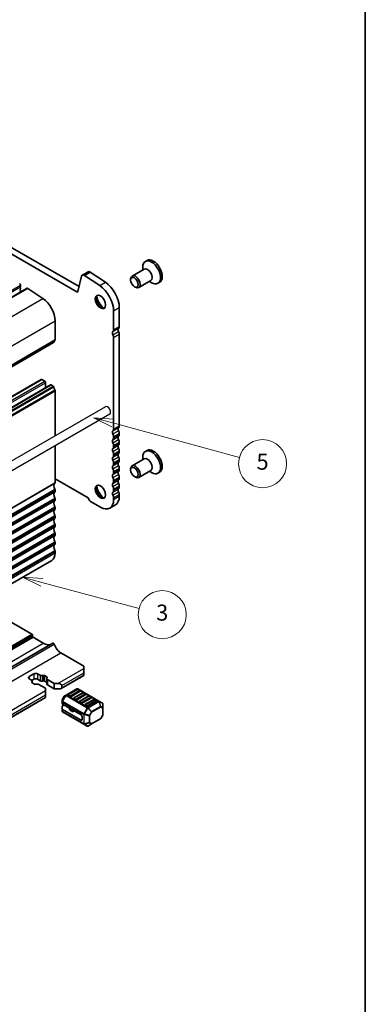
# Model space of a CAD drawing. Units: millimetres. Extents: x 0 to 7554, y 0 to 1124.
# Drawn here: x 1044 to 1173, y 193 to 562 of the extents above; entities that cross this region are included whole.
import ezdxf

# ---------------------------------------------------------------- set-up
doc = ezdxf.new("R2010")
doc.units = ezdxf.units.MM
for name, color, linetype, lineweight in [('Border (ISO)', 7, 'Continuous', 35), ('Symbol (TK)', 100, 'Continuous', 18), ('Visible (ISO)', 7, 'Continuous', 35), ('Visible Narrow (ISO)', 7, 'Continuous', 25)]:
    doc.layers.add(name, color=color, linetype=linetype, lineweight=lineweight)
doc.styles.add('Note Text (TK2)', font='MS PGothic.ttf')

# ---------------------------------------------------------------- blocks, each defined once
blk = doc.blocks.new('図面枠 tk図枠')
at = {"layer": 'Border (ISO)'}
blk.add_line((405.5, 289), (405.5, 8), dxfattribs=at)
blk = doc.blocks.new('バルーン1')
at = {"layer": 'Symbol (TK)', "color": 100}
for p, q in [((367.76, 153.15), (365.35, 153.8)), ((367.89, 153.64), (365.35, 153.8)), ((365.35, 153.8), (367.64, 152.67)), ((367.76, 153.15), (379.89, 149.9))]:
    blk.add_line(p, q, dxfattribs=at)
at = {"layer": 'Symbol (TK)'}
blk.add_circle((382.78, 149.13), 3, dxfattribs=at)
at = {"layer": 'Symbol (TK)', "color": 7, "insert": (382.78, 149.13), "char_height": 2, "attachment_point": 5, "style": 'Note Text (TK2)'}
blk.add_mtext('3', dxfattribs=at)
blk = doc.blocks.new('バルーン')
at = {"layer": 'Symbol (TK)', "color": 100}
for p, q in [((-31.6, 8.59), (-36.43, 9.9)), ((-31.34, 9.55), (-36.43, 9.9)), ((-36.43, 9.9), (-31.86, 7.62)), ((-31.6, 8.59), (0.02, -0.01))]:
    blk.add_line(p, q, dxfattribs=at)
at = {"layer": 'Symbol (TK)'}
blk.add_circle((5.79, -1.57), 6, dxfattribs=at)
at = {"layer": 'Symbol (TK)', "color": 7, "insert": (5.79, -1.58), "char_height": 4, "attachment_point": 5, "style": 'Note Text (TK2)'}
blk.add_mtext('5', dxfattribs=at)

msp = doc.modelspace()

# ---------------------------------------------------------------- linework, layer by layer
for p, q in [((1075.7053, 416.9013), (843.1116, 282.6133)), ((1077.3099, 414.1221), (844.7162, 279.8341))]:
    msp.add_line(p, q)
msp.add_ellipse((1076.5076, 415.5117), major_axis=(0.8023, -1.3896), ratio=0.57735027, start_param=0, end_param=3.14159265)
at = {"layer": 'Visible (ISO)'}
for p, q in [((928.5146, 538.6471), (1065.0177, 459.837)), ((930.636, 539.8718), (1065.8228, 461.8216)), ((1091.2823, 471.6017), (1090.6565, 471.2404)), ((1090.1978, 468.4179), (1085.6657, 465.8013)), ((1089.68, 468.1189), (1089.68, 469.082)), ((1065.3607, 459.9484), (1066.7939, 465.7585)), ((1067.0731, 466.1671), (1069.1944, 467.3918)), ((1067.906, 466.0412), (1073.5758, 462.2545)), ((1070.0273, 467.2659), (1075.6971, 463.4792)), ((1085.148, 464.2561), (1085.148, 464.6569)), ((1092.6978, 464.0877), (1088.1657, 461.4712)), ((815.136, 327.7214), (1046.3599, 461.2186)), ((1043.8665, 461.66), (1043.7817, 461.5784)), ((1043.7817, 461.3824), (1043.8665, 461.2028)), ((1043.8665, 461.0068), (1043.7817, 460.9252)), ((1043.7817, 460.7292), (1043.8665, 460.5496)), ((1043.8948, 462.354), (1043.8948, 461.7416)), ((1046.6375, 461.1766), (1052.3073, 457.3899)), ((1086.5687, 461.7953), (1086.9157, 461.595)), ((1092.18, 463.7888), (1093.014, 463.3073)), ((1095.9973, 463.4351), (1095.3715, 463.0738)), ((1043.8665, 460.3536), (1043.7817, 460.272)), ((1043.7817, 460.076), (1043.8665, 459.8964)), ((1080.9119, 453.9565), (1080.9119, 446.8895)), ((1078.7906, 452.7317), (1078.7906, 445.6648)), ((1056.8702, 449.0575), (1056.8702, 441.9905)), ((1078.7906, 442.8316), (1078.7906, 408.5142)), ((1080.9119, 444.0564), (1080.9119, 409.7389)), ((825.1031, 307.4622), (1056.327, 440.9593)), ((820.4466, 293.6294), (1051.6705, 427.1265)), ((823.9821, 291.5881), (1055.206, 425.0853)), ((1051.9205, 427.1018), (1052.9812, 426.4894)), ((1053.3347, 425.877), (1053.3347, 424.0049)), ((1055.456, 425.0605), (1056.177, 424.6443)), ((1056.8702, 422.8275), (1056.8702, 406.0269)), ((1078.7906, 405.681), (1078.7906, 405.2482)), ((1080.9119, 406.9058), (1080.9119, 406.4729)), ((1056.8702, 402.3213), (1056.8702, 388.51)), ((1078.7906, 402.4151), (1078.7906, 401.9822)), ((1080.9119, 403.6398), (1080.9119, 403.207)), ((1078.7906, 399.1491), (1078.7906, 398.7162)), ((1080.9119, 400.3738), (1080.9119, 399.941)), ((1089.68, 397.0837), (1089.68, 398.0468)), ((1091.2823, 400.5665), (1090.6565, 400.2052)), ((1078.7906, 395.8831), (1078.7906, 395.4502)), ((1080.9119, 397.1078), (1080.9119, 396.675)), ((1090.1978, 397.3827), (1085.6657, 394.7661)), ((1078.7906, 392.6171), (1078.7906, 392.1843)), ((1080.9119, 393.8418), (1080.9119, 393.409)), ((1080.9119, 390.5759), (1080.9119, 390.143)), ((1085.148, 393.2209), (1085.148, 393.6217)), ((1086.5687, 390.7601), (1086.9157, 390.5598)), ((1092.6978, 393.0525), (1088.1657, 390.436)), ((1092.18, 392.7536), (1093.014, 392.2721)), ((1095.9973, 392.3999), (1095.3715, 392.0386)), ((1069.2694, 382.7925), (1056.8702, 389.9512)), ((1078.7906, 389.3511), (1078.7906, 388.9183)), ((1080.9119, 387.3099), (1080.9119, 386.877)), ((1056.8702, 385.6769), (1056.8702, 385.244)), ((1078.7906, 386.0851), (1078.7906, 385.6523)), ((1080.9119, 384.0439), (1080.9119, 383.4192)), ((1056.8702, 382.4109), (1056.8702, 381.978)), ((1073.8408, 379.3367), (1070.1639, 381.4596)), ((1077.3408, 378.99), (1079.4621, 380.2148)), ((1078.7906, 382.8191), (1078.7906, 382.1945)), ((1056.8702, 379.1449), (1056.8702, 378.7121)), ((1056.8702, 375.8789), (1056.8702, 375.4461)), ((1056.8702, 372.6129), (1056.8702, 372.1801)), ((1056.8702, 369.3469), (1056.8702, 368.9141)), ((1056.8702, 366.081), (1056.8702, 365.6481)), ((1056.8702, 362.815), (1056.8702, 362.1903)), ((824.4037, 225.9465), (1055.6276, 359.4436)), ((1036.7531, 338.4915), (1048.2082, 331.8779)), ((1048.4203, 331.5104), (1048.4203, 331.0205)), ((825.1311, 195.1905), (1056.0015, 328.4836)), ((1048.6324, 330.6531), (1052.4508, 328.4486)), ((1058.9562, 324.856), (1067.6536, 319.8345)), ((1047.1475, 315.9562), (1048.9153, 316.9768)), ((1050.3295, 316.9768), (1051.2692, 316.4342)), ((1067.6536, 319.018), (1067.6536, 319.8345)), ((1067.6536, 319.018), (1067.6536, 317.3851)), ((1067.6536, 316.5686), (1067.6536, 317.3851)), ((1048.0873, 314.5971), (1047.1475, 315.1397)), ((1048.1873, 313.9315), (1048.2916, 314.1453)), ((1048.9153, 314.9356), (1048.1951, 314.5198)), ((1049.1624, 313.1599), (1048.315, 313.6491)), ((1048.3216, 314.2705), (1048.3216, 313.6454)), ((1050.0217, 313.1464), (1049.6515, 313.0862)), ((1051.2692, 314.393), (1050.3295, 314.9356)), ((1052.0519, 316.3163), (1052.4221, 316.3765)), ((1052.4221, 314.3352), (1052.0519, 314.275)), ((1052.9112, 316.3028), (1053.7586, 315.8135)), ((1053.752, 313.7761), (1052.9112, 314.2615)), ((1053.752, 315.1921), (1053.752, 313.1509)), ((1053.8863, 315.5311), (1053.782, 315.3174)), ((1053.9863, 314.8655), (1056.5167, 313.4046)), ((1056.5167, 313.4046), (1057.9309, 313.4046)), ((1056.5167, 313.4046), (1056.5167, 311.3634)), ((1059.138, 311.483), (1067.6536, 316.3995)), ((1067.6536, 316.5686), (1067.6536, 316.3995)), ((1053.3347, 311.5675), (1050.8043, 313.0284)), ((1053.3347, 310.751), (1053.3347, 311.5675)), ((1053.3347, 310.751), (1053.3347, 309.118)), ((1056.5167, 311.3634), (1053.9863, 312.8243)), ((1058.638, 311.3634), (1056.5167, 311.3634)), ((1059.3451, 312.5881), (1059.3451, 311.7716)), ((1065.0287, 311.3789), (1060.9618, 309.0308)), ((1065.2305, 311.1716), (1061.695, 309.1304)), ((1066.2394, 310.4448), (1062.7039, 308.4036)), ((1067.3518, 309.9469), (1063.8163, 307.9057)), ((1073.2847, 306.7855), (1065.3287, 311.3789)), ((1066.1876, 310.7634), (1065.4805, 311.1716)), ((1068.309, 309.5387), (1067.6018, 309.9469)), ((853.7235, 192.8868), (1053.3347, 308.1324)), ((1053.3347, 308.3015), (1053.3347, 309.118)), ((1053.3347, 308.3015), (1053.3347, 308.1324)), ((1059.5219, 307.1701), (1059.5219, 306.5368)), ((1059.5219, 306.5368), (1059.5219, 305.8217)), ((1060.3035, 308.6043), (1059.5621, 307.3201)), ((1066.593, 301.6675), (1059.6098, 305.6992)), ((1060.9618, 309.0308), (1060.4133, 308.7141)), ((1062.3503, 308.4036), (1061.6432, 308.8118)), ((1064.4716, 307.1788), (1063.7645, 307.5871)), ((1068.3607, 309.2201), (1064.8252, 307.1788)), ((1066.593, 305.9541), (1065.8859, 306.3624)), ((1069.4732, 308.7222), (1065.9376, 306.6809)), ((1070.482, 307.9953), (1066.9465, 305.9541)), ((1071.5945, 307.4974), (1068.059, 305.4562)), ((1072.6034, 306.7706), (1069.0678, 304.7294)), ((1070.4303, 308.3139), (1069.7232, 308.7222)), ((1072.5516, 307.0892), (1071.8445, 307.4974)), ((1074.5747, 306.0407), (1073.2847, 306.7855)), ((1074.7247, 304.2518), (1074.7247, 305.7809)), ((1059.5219, 303.7805), (1059.5219, 304.8617)), ((1059.5219, 303.7805), (1059.5219, 303.0654)), ((1059.6098, 304.9842), (1060.229, 305.3417)), ((1066.593, 299.6263), (1059.6098, 303.658)), ((1059.6719, 302.8056), (1067.6279, 298.2122)), ((1062.3107, 304.1399), (1062.3107, 303.6471)), ((1063.3043, 302.9539), (1062.4571, 303.443)), ((1064.3328, 302.9679), (1063.7934, 302.8802)), ((1068.7143, 304.7294), (1068.0072, 305.1376)), ((1074.7247, 301.6762), (1074.7247, 304.2518)), ((1066.9465, 301.0551), (1066.9465, 299.8304)), ((1070.5421, 298.2321), (1073.8333, 300.1322)), ((1074.6845, 301.5262), (1073.9431, 300.242)), ((1067.6279, 298.2122), (1068.9178, 297.4675)), ((1069.2178, 297.4675), (1070.5421, 298.2321))]:
    msp.add_line(p, q, dxfattribs=at)
for centre, radius, start, end in [((1065.1787, 311.119), 0.3, 60, 120), ((1065.3555, 310.9551), 0.25, 60, 120), ((1066.0626, 310.5469), 0.25, 0, 60), ((1067.4768, 309.7304), 0.25, 60, 120), ((1068.184, 309.3222), 0.25, 0, 60), ((1059.8219, 307.1701), 0.3, 150, 180), ((1060.5633, 308.4543), 0.3, 120, 150), ((1061.82, 308.9139), 0.25, 120, 180), ((1063.9413, 307.6892), 0.25, 120, 180), ((1066.0626, 306.4644), 0.25, 120, 180), ((1069.5982, 308.5057), 0.25, 60, 120), ((1070.3053, 308.0974), 0.25, 0, 60), ((1071.7195, 307.2809), 0.25, 60, 120), ((1072.4266, 306.8727), 0.25, 0, 60), ((1074.4247, 305.7809), 0.3, 0, 60), ((1059.8219, 303.0654), 0.3, 180, 240), ((1068.184, 305.2397), 0.25, 120, 180), ((1073.6833, 300.392), 0.3, 300, 330), ((1074.4247, 301.6762), 0.3, 330, 0), ((1069.0678, 297.7273), 0.3, 240, 300)]:
    msp.add_arc(centre, radius, start, end, dxfattribs=at)
for centre, major_axis, start_param, end_param in [((1093.014, 467.1571), (2.3575, -4.0833), 5.49778714, 10.21017612), ((1093.6398, 467.5184), (2.3575, -4.0833), 0, 3.14159265), ((1091.4478, 466.2528), (1.25, -2.1651), 0, 3.14159265), ((1067.8231, 464.868), (-0.75, 1.299), 5.41955431, 6.82423738), ((1069.9444, 466.0928), (-0.75, 1.299), 5.41955431, 6.28318531), ((1086.9157, 463.6362), (1.25, -2.1651), 5.49778714, 10.21017612), ((1043.5413, 462.5581), (0.25, -0.433), 0.78539816, 2.35619449), ((1043.8948, 461.4151), (-0.1, 0.1732), 0.14189705, 1.42889927), ((1043.8948, 460.7619), (-0.1, 0.1732), 0.14189705, 1.42889927), ((1043.7534, 461.8233), (0.1, -0.1732), 0.14189705, 0.78539816), ((1043.7534, 461.1701), (0.1, -0.1732), 0.14189705, 1.42889927), ((1043.7534, 460.5169), (0.1, -0.1732), 0.14189705, 1.42889927), ((1046.6099, 460.7855), (-0.25, 0.433), 5.41955431, 6.28318531), ((1073.1337, 455.9977), (4, -6.9282), 0.78539816, 2.27796166), ((1075.255, 457.2225), (4, -6.9282), 0.78539816, 2.27796166), ((1043.8948, 460.1087), (-0.1, 0.1732), 0.14189705, 1.42889927), ((1043.7534, 459.8637), (0.1, -0.1732), 0.8637783, 1.42889927), ((1051.9205, 451.9152), (3.5, -6.0622), 0.78539816, 2.27796166), ((1065.0177, 460.2452), (0.25, -0.433), 5.49778714, 6.82423738), ((1074.1944, 456.2915), (1.375, -2.3816), 3.27051436, 6.1542636), ((1075.9621, 457.3122), (2.625, -4.5466), 4.20799092, 5.21678704), ((1077.7299, 446.2772), (0.75, -1.299), 0.01840416, 0.78539816), ((1081.124, 445.3505), (-0.5, 0.866), 0.01840416, 1.55239217), ((1079.8512, 447.5019), (0.75, -1.299), 0.01840416, 0.78539816), ((1056.5167, 442.1947), (0.25, -0.433), 0.01840416, 0.78539816), ((1079.0027, 444.1257), (-0.5, 0.866), 0.01840416, 1.55239217), ((1077.7299, 443.444), (0.75, -1.299), 0.78539816, 1.55239217), ((1079.8512, 444.6688), (0.75, -1.299), 0.78539816, 1.55239217), ((1056.177, 441.2192), (0.15, -0.2598), 0, 0.65459067), ((1057.7895, 440.0433), (-1, 1.7321), 0.01840416, 0.65459067), ((1051.9205, 426.6935), (-0.25, 0.433), 5.49778714, 6.28318531), ((1052.9812, 426.0812), (0.25, -0.433), 0.78539816, 2.35619449), ((1055.456, 424.6523), (-0.25, 0.433), 5.49778714, 6.28318531), ((1056.177, 424.3993), (0.15, -0.2598), 0.91620566, 2.35619449), ((1057.7895, 423.7133), (1, -1.7321), 4.05779831, 4.69398482), ((1056.5167, 423.0316), (0.25, -0.433), 0.78539816, 1.55239217), ((1081.124, 408.1999), (-0.5, 0.866), 0.01840416, 1.55239217), ((1079.8512, 410.3513), (0.75, -1.299), 0.01840416, 0.78539816), ((1079.0027, 406.9751), (-0.5, 0.866), 0.01840416, 1.55239217), ((1077.7299, 409.1266), (0.75, -1.299), 0.01840416, 0.78539816), ((1077.7299, 406.2934), (0.75, -1.299), 0.78539816, 1.55239217), ((1077.7299, 405.8606), (0.75, -1.299), 0.01840416, 0.78539816), ((1081.124, 404.9339), (-0.5, 0.866), 0.01840416, 1.55239217), ((1079.8512, 407.5182), (0.75, -1.299), 0.78539816, 1.55239217), ((1079.8512, 407.0853), (0.75, -1.299), 0.01840416, 0.78539816), ((1079.0027, 403.7092), (-0.5, 0.866), 0.01840416, 1.55239217), ((1077.7299, 403.0274), (0.75, -1.299), 0.78539816, 1.55239217), ((1077.7299, 402.5946), (0.75, -1.299), 0.01840416, 0.78539816), ((1081.124, 401.6679), (-0.5, 0.866), 0.01840416, 1.55239217), ((1079.8512, 404.2522), (0.75, -1.299), 0.78539816, 1.55239217), ((1079.8512, 403.8193), (0.75, -1.299), 0.01840416, 0.78539816), ((1079.0027, 400.4432), (-0.5, 0.866), 0.01840416, 1.55239217), ((1079.0027, 397.1772), (-0.5, 0.866), 0.01840416, 1.55239217), ((1077.7299, 399.7614), (0.75, -1.299), 0.78539816, 1.55239217), ((1077.7299, 399.3286), (0.75, -1.299), 0.01840416, 0.78539816), ((1081.124, 398.4019), (-0.5, 0.866), 0.01840416, 1.55239217), ((1079.8512, 400.9862), (0.75, -1.299), 0.78539816, 1.55239217), ((1079.8512, 400.5533), (0.75, -1.299), 0.01840416, 0.78539816), ((1079.8512, 397.7202), (0.75, -1.299), 0.78539816, 1.55239217), ((1093.014, 396.1219), (2.3575, -4.0833), 5.49778714, 10.21017612), ((1091.4478, 395.2176), (1.25, -2.1651), 0, 3.14159265), ((1093.6398, 396.4832), (2.3575, -4.0833), 0, 3.14159265), ((1079.0027, 393.9112), (-0.5, 0.866), 0.01840416, 1.55239217), ((1077.7299, 396.4955), (0.75, -1.299), 0.78539816, 1.55239217), ((1077.7299, 396.0626), (0.75, -1.299), 0.01840416, 0.78539816), ((1081.124, 395.1359), (-0.5, 0.866), 0.01840416, 1.55239217), ((1079.8512, 397.2874), (0.75, -1.299), 0.01840416, 0.78539816), ((1079.8512, 394.4542), (0.75, -1.299), 0.78539816, 1.55239217), ((1086.9157, 392.601), (1.25, -2.1651), 5.49778714, 10.21017612), ((1079.0027, 390.6452), (-0.5, 0.866), 0.01840416, 1.55239217), ((1077.7299, 393.2295), (0.75, -1.299), 0.78539816, 1.55239217), ((1077.7299, 392.7966), (0.75, -1.299), 0.01840416, 0.78539816), ((1081.124, 391.87), (-0.5, 0.866), 0.01840416, 1.55239217), ((1079.8512, 394.0214), (0.75, -1.299), 0.01840416, 0.78539816), ((1079.8512, 391.1882), (0.75, -1.299), 0.78539816, 1.55239217), ((1057.7895, 386.5627), (-1, 1.7321), 0.01840416, 1.55239217), ((1056.5167, 388.7141), (0.25, -0.433), 0.01840416, 0.78539816), ((1074.1944, 385.2563), (1.375, -2.3816), 3.27051436, 6.1542636), ((1075.9621, 386.277), (2.625, -4.5466), 4.20799092, 5.21678704), ((1079.0027, 387.3792), (-0.5, 0.866), 0.01840416, 1.55239217), ((1077.7299, 389.9635), (0.75, -1.299), 0.78539816, 1.55239217), ((1077.7299, 389.5306), (0.75, -1.299), 0.01840416, 0.78539816), ((1077.7299, 386.6975), (0.75, -1.299), 0.78539816, 1.55239217), ((1081.124, 388.604), (-0.5, 0.866), 0.01840416, 1.55239217), ((1079.8512, 390.7554), (0.75, -1.299), 0.01840416, 0.78539816), ((1079.8512, 387.9222), (0.75, -1.299), 0.78539816, 1.55239217), ((1079.8512, 387.4894), (0.75, -1.299), 0.01840416, 0.78539816), ((1057.7895, 383.2967), (-1, 1.7321), 0.01840416, 1.55239217), ((1056.5167, 385.881), (0.25, -0.433), 0.78539816, 1.55239217), ((1056.5167, 385.4482), (0.25, -0.433), 0.01840416, 0.78539816), ((1079.0027, 384.1132), (-0.5, 0.866), 0.01840416, 1.55239217), ((1077.7299, 386.2647), (0.75, -1.299), 0.01840416, 0.78539816), ((1077.7299, 383.4315), (0.75, -1.299), 0.78539816, 1.55239217), ((1075.9621, 386.277), (3.5, -6.0622), 0, 0.78539816), ((1081.124, 385.338), (-0.5, 0.866), 0.01840416, 1.55239217), ((1079.8512, 384.6563), (0.75, -1.299), 0.78539816, 1.55239217), ((1057.7895, 380.0308), (-1, 1.7321), 0.01840416, 1.55239217), ((1056.5167, 382.615), (0.25, -0.433), 0.78539816, 1.55239217), ((1056.5167, 382.1822), (0.25, -0.433), 0.01840416, 0.78539816), ((1056.5167, 379.349), (0.25, -0.433), 0.78539816, 1.55239217), ((1070.1639, 382.5211), (-0.65, 1.1258), 1.01826634, 2.35619449), ((1073.8408, 385.0522), (3.5, -6.0622), 5.49778714, 7.06858347), ((1057.7895, 376.7648), (-1, 1.7321), 0.01840416, 1.55239217), ((1056.5167, 378.9162), (0.25, -0.433), 0.01840416, 0.78539816), ((1056.5167, 376.083), (0.25, -0.433), 0.78539816, 1.55239217), ((1057.7895, 373.4988), (-1, 1.7321), 0.01840416, 1.55239217), ((1056.5167, 375.6502), (0.25, -0.433), 0.01840416, 0.78539816), ((1056.5167, 372.8171), (0.25, -0.433), 0.78539816, 1.55239217), ((1056.5167, 372.3842), (0.25, -0.433), 0.01840416, 0.78539816), ((1057.7895, 370.2328), (-1, 1.7321), 0.01840416, 1.55239217), ((1057.7895, 366.9668), (-1, 1.7321), 0.01840416, 1.55239217), ((1056.5167, 369.5511), (0.25, -0.433), 0.78539816, 1.55239217), ((1056.5167, 369.1182), (0.25, -0.433), 0.01840416, 0.78539816), ((1057.7895, 363.7008), (-1, 1.7321), 0.01840416, 1.55239217), ((1056.5167, 366.2851), (0.25, -0.433), 0.78539816, 1.55239217), ((1056.5167, 365.8522), (0.25, -0.433), 0.01840416, 0.78539816), ((1052.6276, 364.6398), (3, -5.1962), 0, 0.78539816), ((1056.5167, 363.0191), (0.25, -0.433), 0.78539816, 1.55239217), ((1048.2082, 331.6329), (0.15, -0.2598), 0.78539816, 2.35619449), ((1048.6324, 330.8981), (0.15, -0.2598), 3.92699082, 5.49778714), ((1052.4508, 333.5109), (3.1, -5.3694), 5.49778714, 6.13180094), ((1056.2515, 328.0504), (-0.2501, 0.4331), 4.33999084, 6.28318531), ((1058.9562, 327.8574), (1.838, -3.1835), 4.33999084, 5.49778714), ((1049.6224, 316.5686), (1, 0), 0.78539816, 2.35619449), ((1047.8546, 315.5479), (-1, 0), 5.49778714, 7.06858347), ((1047.5216, 314.2705), (0.8, 0), 6.00857421, 7.06858347), ((1048.6686, 313.8533), (-0.5, 0), 6.00857421, 7.06858347), ((1049.6224, 314.5273), (-1, 0), 3.92699082, 5.49778714), ((1049.5159, 313.364), (-0.5, 0), 0.78539816, 1.84540742), ((1050.2386, 312.7018), (-0.8, 0), 3.92699082, 4.98700007), ((1051.8349, 316.7608), (0.8, 0), 3.92699082, 4.98700007), ((1051.8349, 314.7196), (-0.8, 0), 0.78539816, 1.84540742), ((1052.5577, 316.0986), (0.5, 0), 0.78539816, 1.84540742), ((1052.5577, 314.0574), (-0.5, 0), 3.92699082, 4.98700007), ((1054.552, 315.1921), (-0.8, 0), 6.00857421, 7.06858347), ((1054.552, 313.1509), (-0.8, 0), 0, 0.78539816), ((1053.405, 315.6094), (0.5, 0), 6.00857421, 7.06858347), ((1057.9309, 312.5881), (-1.4142, 0), 3.14159265, 4.71238898), ((1058.638, 311.7716), (0.7071, 0), 4.71238898, 6.28318531), ((1066.0626, 310.5469), (0.25, 0), 5.49778714, 6.28318531), ((1059.8219, 305.8217), (-0.3, 0), 0, 0.78539816), ((1061.82, 308.9139), (-0.25, 0), 0, 0.78539816), ((1062.5271, 308.5057), (-0.25, 0), 0.78539816, 2.35619449), ((1063.9413, 307.6892), (-0.25, 0), 0, 0.78539816), ((1064.6484, 307.2809), (-0.25, 0), 0.78539816, 2.35619449), ((1066.0626, 306.4644), (-0.25, 0), 0, 0.78539816), ((1066.7697, 306.0562), (-0.25, 0), 0.78539816, 2.35619449), ((1068.184, 309.3222), (0.25, 0), 5.49778714, 6.28318531), ((1070.3053, 308.0974), (0.25, 0), 5.49778714, 6.28318531), ((1072.4266, 306.8727), (0.25, 0), 5.49778714, 6.28318531), ((1059.8219, 304.8617), (-0.3, 0), 5.49778714, 6.28318531), ((1059.8219, 303.7805), (-0.3, 0), 0, 0.78539816), ((1062.8107, 303.6471), (-0.5, 0), 0, 0.78539816), ((1063.6578, 303.158), (-0.5, 0), 0.78539816, 1.8453978), ((1064.4683, 302.69), (-0.5, 0), 4.97418837, 4.98699045), ((1068.184, 305.2397), (-0.25, 0), 0, 0.78539816), ((1068.8911, 304.8314), (-0.25, 0), 0.78539816, 2.35619449), ((1066.593, 301.2592), (0.25, -0.433), 0.78539816, 2.35619449), ((1066.593, 300.0345), (0.25, -0.433), 5.49778714, 7.06858347)]:
    msp.add_ellipse(centre, major_axis=major_axis, ratio=0.57735027, start_param=start_param, end_param=end_param, dxfattribs=at)
for centre, major_axis in [((1086.5687, 463.4359), (-1.0046, 1.7401)), ((1073.8408, 456.0874), (-1.375, 2.3816)), ((1086.5687, 392.4007), (-1.0046, 1.7401)), ((1073.8408, 385.0522), (-1.375, 2.3816))]:
    msp.add_ellipse(centre, major_axis=major_axis, ratio=0.57735027, dxfattribs=at)
at = {"layer": 'Visible Narrow (ISO)'}
for p, q in [((1067.906, 466.0412), (1070.0273, 467.2659)), ((812.6709, 328.8568), (1043.8948, 462.354)), ((812.6709, 328.2445), (1043.8948, 461.7416)), ((815.4136, 327.6794), (1046.6375, 461.1766)), ((1073.5758, 462.2545), (1075.6971, 463.4792)), ((821.0834, 323.8927), (1052.3073, 457.3899)), ((1065.0177, 459.837), (1065.3857, 460.0494)), ((1078.7906, 452.7317), (1080.9119, 453.9565)), ((825.6463, 315.5603), (1056.8702, 449.0575)), ((1078.4936, 444.9863), (1080.6149, 446.211)), ((1078.7906, 445.6648), (1080.9119, 446.8895)), ((825.6463, 308.4934), (1056.8702, 441.9905)), ((1078.4936, 443.853), (1080.6149, 445.0778)), ((1078.7906, 442.8316), (1080.9119, 444.0564)), ((825.1634, 307.5686), (1056.3874, 441.0658)), ((825.5473, 308.2672), (1056.7712, 441.7644)), ((820.6966, 293.6046), (1051.9205, 427.1018)), ((821.7572, 292.9922), (1052.9812, 426.4894)), ((822.1108, 292.3798), (1053.3347, 425.877)), ((824.2321, 291.5633), (1055.456, 425.0605)), ((824.9531, 291.1471), (1056.177, 424.6443)), ((825.1634, 290.8127), (1056.3874, 424.3098)), ((825.5473, 289.6708), (1056.7712, 423.1679)), ((825.6463, 289.3303), (1056.8702, 422.8275)), ((1078.4936, 407.8357), (1080.6149, 409.0605)), ((1078.7906, 408.5142), (1080.9119, 409.7389)), ((1078.4936, 406.7025), (1080.6149, 407.9272)), ((1078.4936, 404.5697), (1080.6149, 405.7945)), ((1078.7906, 405.681), (1080.9119, 406.9058)), ((1078.7906, 405.2482), (1080.9119, 406.4729)), ((1078.4936, 403.4365), (1080.6149, 404.6612)), ((1078.4936, 401.3037), (1080.6149, 402.5285)), ((1078.7906, 402.4151), (1080.9119, 403.6398)), ((1078.7906, 401.9822), (1080.9119, 403.207)), ((1078.4936, 400.1705), (1080.6149, 401.3952)), ((1078.4936, 398.0377), (1080.6149, 399.2625)), ((1078.4936, 396.9045), (1080.6149, 398.1292)), ((1078.7906, 399.1491), (1080.9119, 400.3738)), ((1078.7906, 398.7162), (1080.9119, 399.941)), ((1078.4936, 394.7718), (1080.6149, 395.9965)), ((1078.4936, 393.6385), (1080.6149, 394.8633)), ((1078.7906, 395.8831), (1080.9119, 397.1078)), ((1078.7906, 395.4502), (1080.9119, 396.675)), ((1078.4936, 391.5058), (1080.6149, 392.7305)), ((1078.4936, 390.3725), (1080.6149, 391.5973)), ((1078.7906, 392.6171), (1080.9119, 393.8418)), ((1078.7906, 392.1843), (1080.9119, 393.409)), ((1078.7906, 389.3511), (1080.9119, 390.5759)), ((825.5473, 254.7867), (1056.7712, 388.2839)), ((825.6463, 255.0128), (1056.8702, 388.51)), ((1078.4936, 388.2398), (1080.6149, 389.4645)), ((1078.4936, 387.1065), (1080.6149, 388.3313)), ((1078.7906, 388.9183), (1080.9119, 390.143)), ((1078.7906, 386.0851), (1080.9119, 387.3099)), ((1078.7906, 385.6523), (1080.9119, 386.877)), ((825.5473, 252.5202), (1056.7712, 386.0173)), ((825.5473, 251.5207), (1056.7712, 385.0179)), ((825.6463, 252.1797), (1056.8702, 385.6769)), ((825.6463, 251.7468), (1056.8702, 385.244)), ((1078.4936, 384.9738), (1080.6149, 386.1985)), ((1078.4936, 383.8405), (1080.6149, 385.0653)), ((1078.7906, 382.8191), (1080.9119, 384.0439)), ((1078.7906, 382.1945), (1080.9119, 383.4192)), ((825.5473, 249.2542), (1056.7712, 382.7514)), ((825.5473, 248.2547), (1056.7712, 381.7519)), ((825.5473, 245.9882), (1056.7712, 379.4854)), ((825.6463, 248.9137), (1056.8702, 382.4109)), ((825.6463, 248.4809), (1056.8702, 381.978)), ((825.5473, 244.9887), (1056.7712, 378.4859)), ((825.5473, 242.7222), (1056.7712, 376.2194)), ((825.6463, 245.6477), (1056.8702, 379.1449)), ((825.6463, 245.2149), (1056.8702, 378.7121)), ((825.6463, 242.3817), (1056.8702, 375.8789)), ((825.5473, 241.7227), (1056.7712, 375.2199)), ((825.5473, 239.4562), (1056.7712, 372.9534)), ((825.6463, 241.9489), (1056.8702, 375.4461)), ((825.6463, 239.1157), (1056.8702, 372.6129)), ((825.6463, 238.6829), (1056.8702, 372.1801)), ((825.5473, 238.4567), (1056.7712, 371.9539)), ((825.5473, 236.1902), (1056.7712, 369.6874)), ((825.5473, 235.1908), (1056.7712, 368.6879)), ((825.6463, 235.8498), (1056.8702, 369.3469)), ((825.6463, 235.4169), (1056.8702, 368.9141)), ((825.5473, 232.9242), (1056.7712, 366.4214)), ((825.5473, 231.9248), (1056.7712, 365.422)), ((825.6463, 232.5838), (1056.8702, 366.081)), ((825.6463, 232.1509), (1056.8702, 365.6481)), ((825.5473, 229.6583), (1056.7712, 363.1554)), ((825.6463, 229.3178), (1056.8702, 362.815)), ((825.6463, 228.6931), (1056.8702, 362.1903)), ((817.3378, 198.5848), (1048.2082, 331.8779)), ((817.55, 198.2174), (1048.4203, 331.5104)), ((817.55, 197.7275), (1048.4203, 331.0205)), ((817.7621, 197.3601), (1048.6324, 330.6531)), ((821.5805, 195.1555), (1052.4508, 328.4486)), ((825.7051, 194.7343), (1056.5754, 328.0273)), ((828.0858, 191.5629), (1058.9562, 324.856)), ((1048.9153, 316.9768), (1048.9153, 314.9356)), ((1050.3295, 316.9768), (1050.3295, 314.9356)), ((1057.9309, 313.4046), (1067.6536, 319.018)), ((1059.3451, 312.5881), (1067.6536, 317.3851)), ((1047.1475, 315.9562), (1047.1475, 315.1397)), ((1048.1873, 313.9315), (1048.1873, 313.775)), ((1048.2916, 314.1453), (1048.2916, 313.6636)), ((1051.2692, 316.4342), (1051.2692, 314.393)), ((1052.0519, 316.3163), (1052.0519, 314.275)), ((1052.4221, 316.3765), (1052.4221, 314.3352)), ((1052.9112, 316.3028), (1052.9112, 314.2615)), ((1053.7586, 315.8135), (1053.7586, 315.2512)), ((1053.9863, 314.8655), (1053.9863, 312.8243)), ((1059.3451, 311.7716), (1067.6536, 316.5686)), ((852.5164, 194.8085), (1053.3347, 310.751)), ((1061.1118, 309.016), (1065.1787, 311.364)), ((1061.82, 309.118), (1065.3555, 311.1593)), ((1066.0626, 310.751), (1062.5271, 308.7098)), ((1063.9413, 307.8933), (1067.4768, 309.9345)), ((1068.184, 309.5263), (1064.6484, 307.485)), ((1065.1787, 311.364), (1073.1347, 306.7706)), ((1065.3555, 311.1593), (1066.0626, 310.751)), ((1067.4768, 309.9345), (1068.184, 309.5263)), ((853.9306, 193.992), (1053.3347, 309.118)), ((853.9306, 193.1755), (1053.3347, 308.3015)), ((1059.5621, 307.3201), (1059.5658, 307.318)), ((1060.8558, 308.9189), (1059.5658, 306.6846)), ((1059.5658, 307.318), (1060.3072, 308.6022)), ((1059.5658, 306.6846), (1059.5658, 307.318)), ((1059.6719, 306.6234), (1059.5658, 306.6846)), ((1059.6098, 305.6992), (1059.6098, 306.4143)), ((1059.6098, 306.4143), (1067.5658, 301.8209)), ((1059.6719, 306.6234), (1060.9618, 308.8576)), ((1067.6279, 302.03), (1059.6719, 306.6234)), ((1060.3072, 308.6022), (1060.3035, 308.6043)), ((1060.3072, 308.6022), (1060.8558, 308.9189)), ((1060.9618, 308.8576), (1060.8558, 308.9189)), ((1060.9618, 308.8576), (1068.9178, 304.2642)), ((1069.0678, 304.4226), (1061.1118, 309.016)), ((1062.5271, 308.7098), (1061.82, 309.118)), ((1064.6484, 307.485), (1063.9413, 307.8933)), ((1066.0626, 306.6685), (1069.5982, 308.7098)), ((1066.7697, 306.2603), (1066.0626, 306.6685)), ((1070.3053, 308.3015), (1066.7697, 306.2603)), ((1068.184, 305.4438), (1071.7195, 307.485)), ((1072.4266, 307.0768), (1068.8911, 305.0355)), ((1073.1347, 306.7706), (1069.0678, 304.4226)), ((1069.2178, 304.2642), (1073.2847, 306.6123)), ((1069.5982, 308.7098), (1070.3053, 308.3015)), ((1071.7195, 307.485), (1072.4266, 307.0768)), ((1073.2847, 306.6123), (1073.8333, 304.7664)), ((1073.9393, 304.7769), (1073.3908, 306.6228)), ((1073.3908, 306.6228), (1074.6808, 305.878)), ((1074.6808, 305.878), (1074.6808, 304.3489)), ((1059.6098, 302.943), (1059.6098, 303.658)), ((1067.5658, 298.3496), (1059.6098, 302.943)), ((1062.4571, 304.0553), (1062.4571, 303.443)), ((1063.3043, 303.5662), (1063.3043, 302.9539)), ((1063.7934, 303.2838), (1063.7934, 302.8802)), ((1064.3328, 302.9724), (1064.3328, 302.9679)), ((1068.9178, 304.2642), (1067.6279, 302.03)), ((1067.6279, 302.03), (1067.8218, 301.918)), ((1067.8218, 301.918), (1069.1118, 304.1523)), ((1068.8911, 305.0355), (1068.184, 305.4438)), ((1068.9178, 304.2642), (1069.1118, 304.1523)), ((1069.1118, 304.1523), (1070.436, 302.7543)), ((1070.5421, 302.8663), (1069.2178, 304.2642)), ((1070.436, 302.7543), (1069.6946, 301.4701)), ((1069.8628, 301.373), (1070.6042, 302.6572)), ((1070.6042, 302.6572), (1070.436, 302.7543)), ((1073.8333, 304.7664), (1070.5421, 302.8663)), ((1070.6042, 302.6572), (1073.8954, 304.5574)), ((1073.8954, 304.5574), (1074.6368, 304.1293)), ((1074.6808, 304.3489), (1073.9393, 304.7769)), ((1074.6368, 304.1293), (1074.6368, 301.5537)), ((1066.9465, 299.8304), (1066.593, 299.6263)), ((1067.5658, 301.8209), (1067.5658, 298.3496)), ((1067.7779, 298.2988), (1067.7779, 301.7702)), ((1067.7779, 301.7702), (1069.6507, 301.3223)), ((1069.6507, 298.7467), (1067.7779, 298.2988)), ((1069.6946, 301.4701), (1067.8218, 301.918)), ((1067.8218, 298.2017), (1069.6946, 298.6496)), ((1069.6507, 301.3223), (1069.6507, 298.7467)), ((1069.6946, 301.4701), (1069.8628, 301.373)), ((1069.6946, 298.6496), (1070.436, 298.2215)), ((1069.8628, 298.7974), (1069.8628, 301.373)), ((1070.6042, 298.3694), (1069.8628, 298.7974)), ((1073.8954, 300.2695), (1070.6042, 298.3694)), ((1074.6368, 301.5537), (1073.8954, 300.2695)), ((1073.8954, 300.2695), (1073.9431, 300.242)), ((1074.6845, 301.5262), (1074.6368, 301.5537)), ((1069.1118, 297.457), (1067.8218, 298.2017)), ((1070.436, 298.2215), (1069.1118, 297.457))]:
    msp.add_line(p, q, dxfattribs=at)
for centre, major_axis, ratio, start_param, end_param in [((1065.1787, 311.119), (-0.15, 0.2598), 0.57735027, 5.49778714, 6.28318531), ((1065.1787, 311.119), (0.15, 0.2598), 0.57735027, 0, 0.78539816), ((1065.3555, 310.9551), (-0.125, 0.2165), 0.57735027, 5.49778714, 6.28318531), ((1065.3555, 310.9551), (0.125, 0.2165), 0.57735027, 0, 0.78539816), ((1066.0626, 310.5469), (0.125, 0.2165), 0.57735027, 0, 0.78539816), ((1066.0626, 310.5469), (0.125, -0.2165), 0.57735027, 0.78539816, 2.35619449), ((1067.4768, 309.7304), (-0.125, 0.2165), 0.57735027, 5.49778714, 6.28318531), ((1067.4768, 309.7304), (0.125, 0.2165), 0.57735027, 0, 0.78539816), ((1068.184, 309.3222), (0.125, 0.2165), 0.57735027, 0, 0.78539816), ((1068.184, 309.3222), (0.125, -0.2165), 0.57735027, 0.78539816, 2.35619449), ((1059.8219, 307.1701), (-0.3, 0), 0.94586217, 5.7351569, 6.28318531), ((1059.8219, 306.5368), (-0.3, 0), 0.94586217, 5.7351569, 6.28318531), ((1059.8219, 306.5368), (-0.3, 0), 0.57735027, 0, 0.78539816), ((1059.8219, 306.5368), (0.15, 0.2598), 0.57735027, 1.57079633, 2.35619449), ((1060.5633, 308.4543), (-0.15, 0.2598), 0.94586217, 0, 0.54802841), ((1061.1118, 308.771), (-0.15, 0.2598), 0.94586217, 0, 0.54802841), ((1061.1118, 308.771), (-0.15, 0.2598), 0.57735027, 5.49778714, 6.28318531), ((1061.1118, 308.771), (-0.15, -0.2598), 0.57735027, 3.92699082, 4.71238898), ((1061.82, 308.9139), (0.125, 0.2165), 0.57735027, 0.78539816, 2.35619449), ((1061.82, 308.9139), (-0.125, 0.2165), 0.57735027, 5.49778714, 6.28318531), ((1062.5271, 308.5057), (-0.125, -0.2165), 0.57735027, 3.92699082, 5.49778714), ((1062.5271, 308.5057), (-0.125, 0.2165), 0.57735027, 3.92699082, 5.49778714), ((1063.9413, 307.6892), (0.125, 0.2165), 0.57735027, 0.78539816, 2.35619449), ((1063.9413, 307.6892), (-0.125, 0.2165), 0.57735027, 5.49778714, 6.28318531), ((1064.6484, 307.2809), (-0.125, -0.2165), 0.57735027, 3.92699082, 5.49778714), ((1064.6484, 307.2809), (-0.125, 0.2165), 0.57735027, 3.92699082, 5.49778714), ((1066.0626, 306.4644), (0.125, 0.2165), 0.57735027, 0.78539816, 2.35619449), ((1066.0626, 306.4644), (-0.125, 0.2165), 0.57735027, 5.49778714, 6.28318531), ((1066.7697, 306.0562), (-0.125, -0.2165), 0.57735027, 3.92699082, 5.49778714), ((1066.7697, 306.0562), (-0.125, 0.2165), 0.57735027, 3.92699082, 5.49778714), ((1069.5982, 308.5057), (-0.125, 0.2165), 0.57735027, 5.49778714, 6.28318531), ((1069.5982, 308.5057), (0.125, 0.2165), 0.57735027, 0, 0.78539816), ((1070.3053, 308.0974), (0.125, 0.2165), 0.57735027, 0, 0.78539816), ((1070.3053, 308.0974), (0.125, -0.2165), 0.57735027, 0.78539816, 2.35619449), ((1071.7195, 307.2809), (-0.125, 0.2165), 0.57735027, 5.49778714, 6.28318531), ((1071.7195, 307.2809), (0.125, 0.2165), 0.57735027, 0, 0.78539816), ((1072.4266, 306.8727), (0.125, 0.2165), 0.57735027, 0, 0.78539816), ((1072.4266, 306.8727), (0.125, -0.2165), 0.57735027, 0.78539816, 2.35619449), ((1073.1347, 306.5256), (0.15, 0.2598), 0.57735027, 0, 0.78539816), ((1073.1347, 306.5256), (0.15, -0.2598), 0.57735027, 1.57079633, 2.35619449), ((1073.1347, 306.5256), (0.15, 0.2598), 0.81649658, 5.49778714, 6.28318531), ((1073.1347, 306.5256), (-0.2876, -0.0855), 0.16228429, 3.568143, 4.11617141), ((1074.4247, 305.7809), (0.15, 0.2598), 0.81649658, 5.49778714, 6.28318531), ((1074.4247, 305.7809), (0.3, 0), 0.62129358, 0, 0.54802841), ((1059.8219, 303.0654), (-0.3, 0), 0.57735027, 0, 0.78539816), ((1059.8219, 303.0654), (-0.15, -0.2598), 0.57735027, 5.49778714, 6.28318531), ((1067.7779, 301.9434), (0.15, 0.2598), 0.57735027, 1.57079633, 2.35619449), ((1068.184, 305.2397), (0.125, 0.2165), 0.57735027, 0.78539816, 2.35619449), ((1068.184, 305.2397), (-0.125, 0.2165), 0.57735027, 5.49778714, 6.28318531), ((1068.8911, 304.8314), (-0.125, -0.2165), 0.57735027, 3.92699082, 5.49778714), ((1068.8911, 304.8314), (-0.125, 0.2165), 0.57735027, 3.92699082, 5.49778714), ((1069.0678, 304.1776), (-0.15, -0.2598), 0.57735027, 3.92699082, 4.71238898), ((1069.0678, 304.1776), (0.15, -0.2598), 0.57735027, 1.57079633, 2.35619449), ((1069.0678, 304.1776), (0.2178, 0.2063), 0.16228429, 4.76057814, 5.30860655), ((1070.3921, 302.7797), (-0.2178, -0.2063), 0.16228429, 1.61898549, 2.1670139), ((1070.3921, 302.7797), (-0.15, 0.2598), 0.57735027, 3.92699082, 4.71238898), ((1073.6833, 304.6798), (-0.2876, -0.0855), 0.16228429, 3.568143, 4.11617141), ((1073.6833, 304.6798), (0.15, -0.2598), 0.57735027, 0.78539816, 1.57079633), ((1073.6833, 304.6798), (0.15, 0.2598), 0.81649658, 4.71238898, 5.49778714), ((1074.4247, 304.2518), (-0.15, -0.2598), 0.81649658, 1.57079633, 2.35619449), ((1074.4247, 304.2518), (0.3, 0), 0.57735027, 5.49778714, 6.28318531), ((1074.4247, 304.2518), (0.3, 0), 0.62129358, 0, 0.54802841), ((1067.7779, 301.9434), (0.3, 0), 0.57735027, 3.92699082, 4.71238898), ((1067.7779, 298.4721), (-0.15, -0.2598), 0.57735027, 5.49778714, 6.28318531), ((1067.7779, 298.4721), (0.3, 0), 0.57735027, 3.92699082, 4.71238898), ((1067.7779, 301.9434), (-0.0698, -0.2918), 0.16228429, 0.97457876, 1.52260716), ((1069.6507, 301.4955), (-0.0698, -0.2918), 0.16228429, 0.97457876, 1.52260716), ((1069.6507, 301.4955), (0.3, 0), 0.57735027, 4.71238898, 5.49778714), ((1069.6507, 298.9199), (-0.3, 0), 0.57735027, 1.57079633, 2.35619449), ((1069.6507, 298.9199), (0.0698, -0.2918), 0.16228429, 5.30860655, 5.85663496), ((1069.6507, 298.9199), (0.15, 0.2598), 0.81649658, 3.92699082, 4.71238898), ((1070.3921, 298.4919), (-0.15, -0.2598), 0.81649658, 0.78539816, 1.57079633), ((1070.3921, 298.4919), (0.15, -0.2598), 0.57735027, 0, 0.78539816), ((1073.6833, 300.392), (0.15, -0.2598), 0.57735027, 0, 0.78539816), ((1074.4247, 301.6762), (0.3, 0), 0.57735027, 5.49778714, 6.28318531), ((1067.7779, 298.4721), (-0.15, -0.2598), 0.81649658, 0, 0.78539816), ((1067.7779, 298.4721), (-0.0698, 0.2918), 0.16228429, 2.1670139, 2.71504231), ((1069.0678, 297.7273), (-0.15, -0.2598), 0.81649658, 0, 0.78539816), ((1069.0678, 297.7273), (0.15, -0.2598), 0.62129358, 5.7351569, 6.28318531), ((1070.3921, 298.4919), (0.15, -0.2598), 0.62129358, 5.7351569, 6.28318531)]:
    msp.add_ellipse(centre, major_axis=major_axis, ratio=ratio, start_param=start_param, end_param=end_param, dxfattribs=at)

# ---------------------------------------------------------------- block references
for name, p, xscale, yscale, zscale in [('図面枠 tk図枠', (-43.5, -24), 3, 3, 3), ('バルーン', (1125.8494, 397.9441), 1.5, 1.5, 1.5)]:
    msp.add_blockref(name, p, dxfattribs=dict(xscale=xscale, yscale=yscale, zscale=zscale))
at = {"layer": 'Symbol (TK)', "xscale": 3, "yscale": 3, "zscale": 3}
msp.add_blockref('バルーン1', (-51.3697, -108.2799), dxfattribs=at)

doc.saveas('drawing.dxf')
